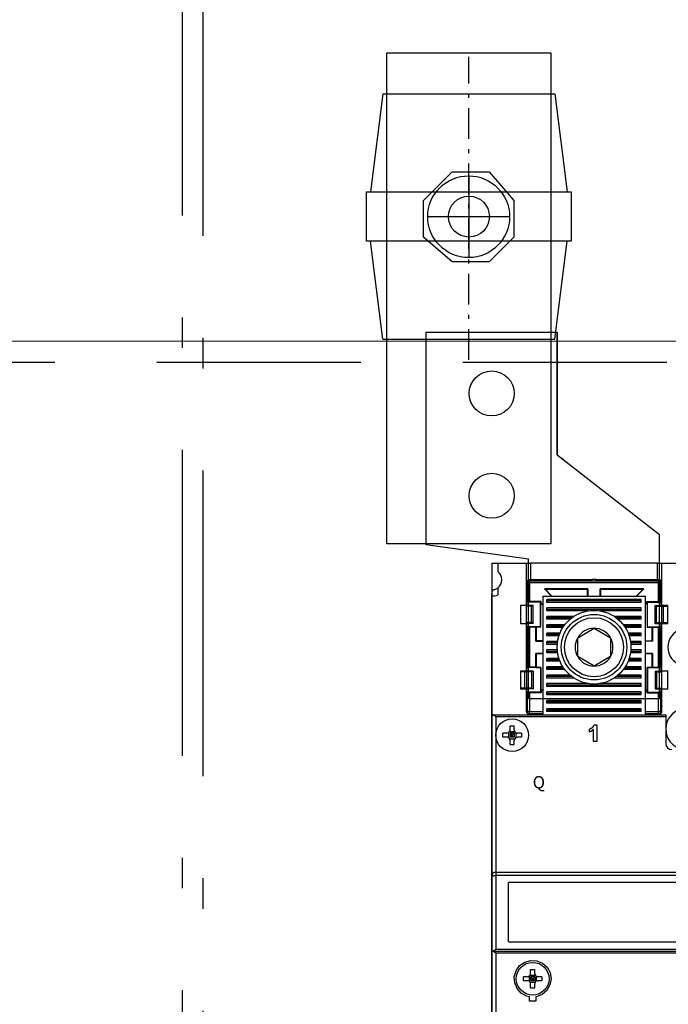
# Model space of a CAD drawing. Extents: x -772 to 882, y -1 to 1168.
# Drawn here: x 530 to 546, y 921 to 945 of the extents above; entities that cross this region are included whole.
import ezdxf
from ezdxf.enums import TextEntityAlignment as Align

# ---------------------------------------------------------------- set-up
doc = ezdxf.new("R2010")
doc.units = 0
doc.header["$LTSCALE"] = 25
for name, pattern in [('CENTER', [0.53, 0.3, -0.1, 0.03, -0.1]), ('GESTRICHELT', [0.3, 0.2, -0.1]), ('MITTE', [0.53, 0.3, -0.1, 0.03, -0.1]), ('PLNA', [0])]:
    doc.linetypes.add(name, pattern=pattern)
for name, color, linetype in [('1', 7, 'CONTINUOUS'), ('ABDECKUNGEN', 3, 'MITTE'), ('ECS_LEV_SYM', 7, 'CONTINUOUS'), ('ECS_LEV_SYM_DEVID', 7, 'CONTINUOUS'), ('ECS_LEV_SYM_GEO_SCM', 7, 'CONTINUOUS'), ('ECS_LEV_SYMCR', 7, 'CONTINUOUS'), ('OEZ_ATR', 180, 'CONTINUOUS'), ('OEZ_OBV', 7, 'CONTINUOUS'), ('OEZ_VYK', 7, 'PLNA')]:
    doc.layers.add(name, color=color, linetype=linetype)
doc.layers.add('KONTUR', color=1, linetype='CONTINUOUS', lineweight=25)
doc.layers.add('KUPFER', color=5, linetype='GESTRICHELT', lineweight=30)
doc.styles.get("Standard").update_dxf_attribs({"font": 'TXT.SHX'})

# ---------------------------------------------------------------- blocks, each defined once
blk = doc.blocks.new('BH_630_OEZ_V')
at = {"layer": 'OEZ_OBV', "linetype": 'Continuous'}
for p, q in [((112.57, 373.77), (112.57, 425.77)), ((112.57, 425.77), (144.57, 425.77)), ((144.57, 425.77), (144.57, 395.77)), ((144.57, 395.77), (146.07, 394.6)), ((137.57, 370.27), (112.57, 373.77)), ((128.57, 369.27), (128.57, 94.27)), ((128.57, 369.27), (137.07, 369.27)), ((137.07, 369.27), (137.57, 369.27)), ((137.57, 369.27), (137.57, 370.27))]:
    blk.add_line(p, q, dxfattribs=at)
at = {"layer": 'OEZ_VYK'}
for p, q in [((112.57, 373.77), (112.57, 425.77)), ((112.57, 425.77), (144.57, 425.77)), ((144.57, 395.77), (144.57, 425.77)), ((144.57, 395.77), (169.57, 376.27)), ((169.57, 336.27), (169.57, 376.27)), ((137.57, 370.27), (112.57, 373.77)), ((130.07, 369.27), (130.07, 367.27)), ((130.07, 369.27), (137.07, 369.27)), ((137.07, 359.02), (137.07, 369.27)), ((137.07, 369.27), (138.07, 369.27)), ((137.57, 336.27), (137.57, 370.27)), ((169.07, 369.27), (138.07, 369.27)), ((138.07, 369.27), (138.07, 365.27)), ((169.07, 369.27), (170.07, 369.27)), ((169.07, 365.27), (169.07, 369.27)), ((170.07, 369.27), (170.07, 359.02)), ((170.07, 369.27), (174.57, 369.27)), ((130.07, 363.27), (130.07, 361.56)), ((137.1, 364.73), (137.1, 359.09)), ((137.31, 364.52), (137.1, 364.73)), ((137.31, 359.91), (137.31, 364.52)), ((137.31, 364.52), (137.81, 364.52)), ((153.07, 365.23), (137.6, 365.23)), ((137.6, 365.23), (137.81, 365.02)), ((138.07, 365.27), (137.77, 365.27)), ((137.81, 364.52), (137.81, 365.02)), ((137.81, 365.02), (153.07, 365.02)), ((137.81, 364.52), (137.81, 359.91)), ((169.32, 364.52), (137.81, 364.52)), ((138.07, 365.27), (153.07, 365.27)), ((146.07, 365.23), (146.07, 365.27)), ((153.07, 365.37), (153.07, 365.42)), ((153.07, 365.02), (153.07, 365.37)), ((153.07, 365.37), (154.07, 365.37)), ((153.07, 365.02), (154.07, 365.02)), ((154.07, 365.37), (154.07, 365.42)), ((154.07, 365.02), (154.07, 365.37)), ((154.07, 365.27), (169.07, 365.27)), ((169.53, 365.23), (154.07, 365.23)), ((154.07, 365.02), (169.32, 365.02)), ((169.37, 365.27), (169.07, 365.27)), ((169.32, 365.02), (169.53, 365.23)), ((169.32, 364.52), (169.32, 365.02)), ((169.32, 359.91), (169.32, 364.52)), ((169.32, 364.52), (169.82, 364.52)), ((170.03, 364.73), (169.82, 364.52)), ((169.82, 364.52), (169.82, 359.91)), ((170.03, 359.09), (170.03, 364.73)), ((128.57, 361.27), (128.57, 361.92)), ((128.57, 332.27), (128.57, 361.27)), ((141.07, 361.27), (141.07, 332.27)), ((141.07, 361.27), (166.07, 361.27)), ((143.19, 361.27), (141.44, 363.02)), ((152.07, 363.02), (141.44, 363.02)), ((141.44, 363.02), (141.62, 362.95)), ((141.62, 362.95), (143.29, 361.27)), ((141.62, 362.95), (151.99, 362.95)), ((152.07, 363.02), (151.99, 362.95)), ((151.99, 361.27), (151.99, 362.95)), ((152.07, 363.02), (152.07, 361.27)), ((155.07, 361.27), (155.07, 363.02)), ((165.7, 363.02), (155.07, 363.02)), ((155.07, 363.02), (155.14, 362.95)), ((155.14, 362.95), (155.14, 361.27)), ((155.14, 362.95), (165.52, 362.95)), ((165.52, 362.95), (163.84, 361.27)), ((163.95, 361.27), (165.7, 363.02)), ((165.7, 363.02), (165.52, 362.95)), ((166.07, 361.27), (166.07, 332.27)), ((135.57, 359.02), (137.07, 359.02)), ((135.57, 359.02), (135.57, 354.52)), ((137.07, 359.09), (137.1, 359.09)), ((137.07, 354.52), (137.07, 359.02)), ((138.32, 358.77), (137.07, 358.77)), ((137.1, 359.09), (137.18, 358.94)), ((137.31, 359.91), (137.18, 359.77)), ((140.52, 359.77), (137.18, 359.77)), ((137.18, 358.94), (137.18, 359.77)), ((138.67, 358.94), (137.18, 358.94)), ((140.66, 359.91), (137.81, 359.91)), ((138.32, 358.77), (138.67, 358.94)), ((138.32, 354.77), (138.32, 358.77)), ((138.67, 354.6), (138.67, 358.94)), ((140.66, 359.91), (140.52, 359.77)), ((140.52, 353.77), (140.52, 359.77)), ((140.66, 359.56), (140.58, 359.53)), ((140.58, 359.53), (141.07, 359.05)), ((140.58, 353.7), (140.58, 359.53)), ((140.66, 359.56), (140.66, 359.91)), ((141.07, 359.15), (140.66, 359.56)), ((165.07, 360.42), (142.07, 360.42)), ((142.07, 359.72), (142.07, 360.42)), ((165.07, 360.07), (142.07, 360.07)), ((165.07, 359.72), (142.07, 359.72)), ((165.07, 359.72), (165.07, 360.42)), ((166.07, 359.15), (166.48, 359.56)), ((166.55, 359.53), (166.07, 359.05)), ((166.48, 359.91), (169.32, 359.91)), ((166.48, 359.56), (166.48, 359.91)), ((166.48, 359.91), (166.62, 359.77)), ((166.48, 359.56), (166.55, 359.53)), ((166.55, 359.53), (166.55, 353.7)), ((166.62, 359.77), (169.96, 359.77)), ((166.62, 353.77), (166.62, 359.77)), ((168.82, 358.77), (168.47, 358.94)), ((168.47, 358.94), (169.96, 358.94)), ((168.47, 354.6), (168.47, 358.94)), ((168.82, 354.77), (168.82, 358.77)), ((168.82, 358.77), (170.08, 358.77)), ((169.82, 359.91), (169.96, 359.77)), ((169.96, 358.94), (169.96, 359.77)), ((170.03, 359.09), (169.96, 358.94)), ((170.07, 359.09), (170.03, 359.09)), ((170.07, 359.02), (171.57, 359.02)), ((170.07, 359.02), (170.07, 358.81)), ((171.57, 358.8), (170.07, 358.81)), ((170.08, 354.77), (170.08, 358.77)), ((170.46, 358.77), (171.57, 358.8)), ((170.46, 358.77), (170.46, 354.77)), ((171.57, 354.52), (171.57, 359.02)), ((165.07, 358.36), (142.07, 358.36)), ((142.07, 357.67), (142.07, 358.36)), ((165.07, 358.02), (142.07, 358.02)), ((152.23, 357.67), (142.07, 357.67)), ((148.65, 356.31), (142.07, 356.31)), ((142.07, 355.62), (142.07, 356.31)), ((165.07, 357.67), (154.9, 357.67)), ((165.07, 356.31), (158.48, 356.31)), ((165.07, 357.67), (165.07, 358.36)), ((165.07, 355.62), (165.07, 356.31)), ((137.07, 354.52), (135.57, 354.52)), ((138.32, 354.77), (137.07, 354.77)), ((137.07, 343.02), (137.07, 354.52)), ((137.1, 354.45), (137.07, 354.45)), ((137.18, 354.6), (137.1, 354.45)), ((137.1, 354.45), (137.1, 349.27)), ((137.18, 353.77), (137.18, 354.6)), ((138.67, 354.6), (137.18, 354.6)), ((140.52, 353.77), (137.18, 353.77)), ((137.18, 353.77), (137.31, 353.63)), ((138.67, 354.6), (138.32, 354.77)), ((139.32, 353.63), (139.39, 353.7)), ((140.58, 353.7), (139.39, 353.7)), ((139.39, 353.7), (139.39, 350.34)), ((140.52, 353.77), (140.58, 353.7)), ((148.16, 355.96), (142.07, 355.96)), ((147.73, 355.62), (142.07, 355.62)), ((142.07, 353.56), (142.07, 354.26)), ((146.43, 354.26), (142.07, 354.26)), ((146.18, 353.91), (142.07, 353.91)), ((165.07, 355.96), (158.98, 355.96)), ((165.07, 355.62), (159.41, 355.62)), ((165.07, 354.26), (160.7, 354.26)), ((165.07, 353.91), (160.96, 353.91)), ((165.07, 353.56), (165.07, 354.26)), ((166.62, 353.77), (166.55, 353.7)), ((166.55, 353.7), (167.74, 353.7)), ((166.62, 353.77), (169.96, 353.77)), ((167.82, 353.63), (167.74, 353.7)), ((167.74, 350.34), (167.74, 353.7)), ((168.82, 354.77), (168.47, 354.6)), ((168.47, 354.6), (169.96, 354.6)), ((168.82, 354.77), (170.08, 354.77)), ((169.96, 353.77), (169.82, 353.63)), ((169.96, 353.77), (169.96, 354.6)), ((169.96, 354.6), (170.03, 354.45)), ((170.03, 349.27), (170.03, 354.45)), ((170.03, 354.45), (170.07, 354.45)), ((171.57, 354.74), (170.07, 354.74)), ((170.07, 354.73), (170.07, 354.52)), ((170.07, 354.52), (170.07, 343.02)), ((171.57, 354.52), (170.07, 354.52)), ((170.46, 354.77), (171.57, 354.74)), ((137.31, 349.27), (137.31, 353.63)), ((139.32, 353.63), (137.81, 353.63)), ((137.81, 353.63), (137.81, 343.91)), ((139.32, 350.27), (139.32, 353.63)), ((145.95, 353.56), (142.07, 353.56)), ((142.07, 351.51), (142.07, 352.2)), ((145.25, 352.2), (142.07, 352.2)), ((145.11, 351.86), (142.07, 351.86)), ((144.99, 351.51), (142.07, 351.51)), ((149.57, 351.08), (153.57, 353.39)), ((153.57, 353.39), (157.57, 351.08)), ((165.07, 353.56), (161.18, 353.56)), ((165.07, 352.2), (161.89, 352.2)), ((165.07, 351.86), (162.02, 351.86)), ((165.07, 351.51), (162.14, 351.51)), ((165.07, 351.51), (165.07, 352.2)), ((167.82, 353.63), (167.82, 350.27)), ((167.82, 353.63), (169.32, 353.63)), ((169.32, 343.91), (169.32, 353.63)), ((169.82, 353.63), (169.82, 349.27)), ((137.07, 349.27), (137.31, 349.27)), ((137.31, 349.27), (137.31, 348.27)), ((139.32, 350.27), (139.39, 350.34)), ((139.32, 350.27), (141.07, 350.27)), ((141.07, 350.34), (139.39, 350.34)), ((142.07, 349.46), (142.07, 350.15)), ((144.67, 350.15), (142.07, 350.15)), ((144.63, 349.8), (142.07, 349.8)), ((144.59, 349.46), (142.07, 349.46)), ((149.57, 346.46), (149.57, 351.08)), ((157.57, 351.08), (157.57, 346.46)), ((165.07, 350.15), (162.46, 350.15)), ((165.07, 349.8), (162.51, 349.8)), ((165.07, 349.46), (162.54, 349.46)), ((165.07, 349.46), (165.07, 350.15)), ((166.07, 350.34), (167.74, 350.34)), ((167.82, 350.27), (166.07, 350.27)), ((167.82, 350.27), (167.74, 350.34)), ((169.82, 349.27), (169.82, 348.27)), ((169.82, 349.27), (170.07, 349.27)), ((137.07, 348.27), (137.31, 348.27)), ((137.1, 348.27), (137.1, 343.09)), ((137.31, 343.91), (137.31, 348.27)), ((141.07, 347.27), (139.32, 347.27)), ((139.32, 343.91), (139.32, 347.27)), ((139.32, 347.27), (139.39, 347.2)), ((139.39, 347.2), (139.39, 343.84)), ((139.39, 347.2), (141.07, 347.2)), ((144.59, 348.1), (142.07, 348.1)), ((142.07, 347.4), (142.07, 348.1)), ((144.63, 347.75), (142.07, 347.75)), ((144.67, 347.4), (142.07, 347.4)), ((153.57, 344.15), (149.57, 346.46)), ((157.57, 346.46), (153.57, 344.15)), ((165.07, 347.4), (162.46, 347.4)), ((165.07, 347.75), (162.51, 347.75)), ((165.07, 348.1), (162.54, 348.1)), ((165.07, 347.4), (165.07, 348.1)), ((166.07, 347.27), (167.82, 347.27)), ((167.74, 347.2), (166.07, 347.2)), ((167.82, 347.27), (167.74, 347.2)), ((167.74, 343.84), (167.74, 347.2)), ((167.82, 347.27), (167.82, 343.91)), ((169.82, 348.27), (170.07, 348.27)), ((169.82, 348.27), (169.82, 343.91)), ((170.03, 343.09), (170.03, 348.27)), ((142.07, 345.35), (142.07, 346.04)), ((144.99, 346.04), (142.07, 346.04)), ((145.11, 345.7), (142.07, 345.7)), ((145.24, 345.35), (142.07, 345.35)), ((165.07, 345.35), (161.89, 345.35)), ((165.07, 345.7), (162.03, 345.7)), ((165.07, 346.04), (162.14, 346.04)), ((165.07, 345.35), (165.07, 346.04)), ((135.57, 343.02), (137.07, 343.02)), ((135.57, 343.02), (135.57, 338.52)), ((137.07, 342.81), (135.57, 342.8)), ((135.57, 342.8), (136.68, 342.77)), ((136.68, 338.77), (136.68, 342.77)), ((138.32, 342.77), (137.06, 342.77)), ((137.06, 342.77), (137.06, 338.77)), ((137.07, 343.09), (137.1, 343.09)), ((137.07, 342.81), (137.07, 343.02)), ((137.1, 343.09), (137.18, 342.94)), ((137.31, 343.91), (137.18, 343.77)), ((140.52, 343.77), (137.18, 343.77)), ((137.18, 342.94), (137.18, 343.77)), ((138.67, 342.94), (137.18, 342.94)), ((139.32, 343.91), (137.81, 343.91)), ((138.32, 342.77), (138.67, 342.94)), ((138.32, 342.77), (138.32, 338.77)), ((138.67, 342.94), (138.67, 338.6)), ((139.39, 343.84), (139.32, 343.91)), ((139.39, 343.84), (140.58, 343.84)), ((140.58, 343.84), (140.52, 343.77)), ((140.52, 343.77), (140.52, 337.77)), ((140.58, 343.84), (140.58, 338.01)), ((142.07, 343.3), (142.07, 343.99)), ((145.94, 343.99), (142.07, 343.99)), ((146.17, 343.64), (142.07, 343.64)), ((146.42, 343.3), (142.07, 343.3)), ((147.71, 341.93), (142.07, 341.93)), ((142.07, 341.24), (142.07, 341.93)), ((165.07, 341.93), (159.42, 341.93)), ((165.07, 343.3), (160.71, 343.3)), ((165.07, 343.64), (160.96, 343.64)), ((165.07, 343.99), (161.19, 343.99)), ((165.07, 343.3), (165.07, 343.99)), ((165.07, 341.24), (165.07, 341.93)), ((166.55, 338.01), (166.55, 343.84)), ((166.55, 343.84), (166.62, 343.77)), ((167.74, 343.84), (166.55, 343.84)), ((166.62, 343.77), (166.62, 337.77)), ((166.62, 343.77), (169.96, 343.77)), ((167.74, 343.84), (167.82, 343.91)), ((167.82, 343.91), (169.32, 343.91)), ((168.47, 342.94), (168.47, 338.6)), ((168.47, 342.94), (168.82, 342.77)), ((168.47, 342.94), (169.96, 342.94)), ((168.82, 342.77), (168.82, 338.77)), ((168.82, 342.77), (170.07, 342.77)), ((169.82, 343.91), (169.96, 343.77)), ((169.96, 342.94), (169.96, 343.77)), ((170.03, 343.09), (169.96, 342.94)), ((170.07, 343.09), (170.03, 343.09)), ((170.07, 343.02), (171.57, 343.02)), ((170.07, 343.02), (170.07, 338.52)), ((171.57, 338.52), (171.57, 343.02)), ((148.14, 341.59), (142.07, 341.59)), ((148.64, 341.24), (142.07, 341.24)), ((152.16, 339.88), (142.07, 339.88)), ((142.07, 339.19), (142.07, 339.88)), ((165.07, 339.53), (142.07, 339.53)), ((165.07, 339.88), (154.97, 339.88)), ((165.07, 341.24), (158.5, 341.24)), ((165.07, 341.59), (158.99, 341.59)), ((165.07, 339.19), (165.07, 339.88)), ((136.68, 338.77), (135.57, 338.74)), ((135.57, 338.74), (137.07, 338.74)), ((137.07, 338.52), (135.57, 338.52)), ((138.32, 338.77), (137.06, 338.77)), ((137.07, 338.52), (137.07, 338.73)), ((137.07, 332.97), (137.07, 338.52)), ((137.1, 338.45), (137.07, 338.45)), ((137.18, 338.6), (137.1, 338.45)), ((137.1, 338.45), (137.1, 332.81)), ((137.18, 337.77), (137.18, 338.6)), ((138.67, 338.6), (137.18, 338.6)), ((140.52, 337.77), (137.18, 337.77)), ((137.18, 337.77), (137.31, 337.63)), ((137.31, 333.02), (137.31, 337.63)), ((140.66, 337.63), (137.81, 337.63)), ((137.81, 337.63), (137.81, 333.02)), ((138.67, 338.6), (138.32, 338.77)), ((140.52, 337.77), (140.66, 337.63)), ((141.07, 338.5), (140.58, 338.01)), ((140.66, 337.98), (140.58, 338.01)), ((140.66, 337.98), (141.07, 338.39)), ((140.66, 337.98), (140.66, 337.63)), ((165.07, 339.19), (142.07, 339.19)), ((165.07, 337.83), (142.07, 337.83)), ((142.07, 337.13), (142.07, 337.83)), ((165.07, 337.48), (142.07, 337.48)), ((165.07, 337.13), (142.07, 337.13)), ((165.07, 337.13), (165.07, 337.83)), ((166.07, 338.5), (166.55, 338.01)), ((166.48, 337.98), (166.07, 338.39)), ((166.48, 337.98), (166.55, 338.01)), ((166.48, 337.98), (166.48, 337.63)), ((166.62, 337.77), (166.48, 337.63)), ((166.48, 337.63), (169.32, 337.63)), ((166.62, 337.77), (169.96, 337.77)), ((168.47, 338.6), (168.82, 338.77)), ((168.47, 338.6), (169.96, 338.6)), ((168.82, 338.77), (170.07, 338.77)), ((169.32, 333.02), (169.32, 337.63)), ((169.96, 337.77), (169.82, 337.63)), ((169.82, 337.63), (169.82, 333.02)), ((169.96, 337.77), (169.96, 338.6)), ((169.96, 338.6), (170.03, 338.45)), ((170.03, 332.81), (170.03, 338.45)), ((170.03, 338.45), (170.07, 338.45)), ((170.07, 338.52), (170.07, 332.97)), ((171.57, 338.52), (170.07, 338.52)), ((137.57, 336.27), (169.57, 336.27)), ((165.07, 335.77), (142.07, 335.77)), ((142.07, 335.08), (142.07, 335.77)), ((165.07, 335.43), (142.07, 335.43)), ((165.07, 335.08), (142.07, 335.08)), ((165.07, 335.08), (165.07, 335.77)), ((128.57, 332.27), (128.7, 332.27)), ((128.57, 292.77), (128.57, 332.27)), ((128.7, 332.27), (171.07, 332.27)), ((137.1, 332.81), (137.31, 333.02)), ((137.11, 332.73), (137.1, 332.81)), ((137.81, 333.02), (137.31, 333.02)), ((137.6, 332.31), (137.53, 332.31)), ((137.81, 332.52), (137.6, 332.31)), ((137.6, 332.31), (141.07, 332.31)), ((137.81, 333.02), (141.07, 333.02)), ((137.81, 332.52), (137.81, 333.02)), ((141.07, 332.52), (137.81, 332.52)), ((165.07, 333.72), (142.07, 333.72)), ((142.07, 333.03), (142.07, 333.72)), ((165.07, 333.37), (142.07, 333.37)), ((165.07, 333.03), (142.07, 333.03)), ((165.07, 333.03), (165.07, 333.72)), ((166.07, 333.02), (169.32, 333.02)), ((169.32, 332.52), (166.07, 332.52)), ((166.07, 332.31), (169.53, 332.31)), ((169.82, 333.02), (169.32, 333.02)), ((169.32, 332.52), (169.32, 333.02)), ((169.53, 332.31), (169.32, 332.52)), ((169.61, 332.31), (169.53, 332.31)), ((169.82, 333.02), (170.03, 332.81)), ((170.03, 332.81), (170.03, 332.73)), ((171.07, 332.27), (171.07, 331.77)), ((129.57, 331.77), (129.57, 327.27)), ((171.07, 331.77), (129.57, 331.77)), ((153.62, 329.81), (154.24, 329.81)), ((154.24, 329.81), (154.24, 325.77)), ((171.07, 331.77), (171.07, 325.27)), ((129.57, 327.27), (129.57, 293.77)), ((132.27, 327.77), (131.32, 327.77)), ((132.7, 327.9), (132.7, 326.64)), ((132.94, 328.14), (134.2, 328.14)), ((133.07, 328.57), (133.07, 329.51)), ((134.07, 327.77), (133.07, 327.77)), ((133.07, 327.77), (133.07, 326.77)), ((133.07, 327.77), (133.57, 327.27)), ((133.57, 327.27), (133.07, 326.77)), ((133.57, 327.27), (134.07, 327.77)), ((134.07, 326.77), (133.57, 327.27)), ((134.07, 328.57), (134.07, 329.51)), ((134.07, 327.77), (134.07, 326.77)), ((134.43, 327.9), (134.43, 326.64)), ((135.81, 327.77), (134.87, 327.77)), ((152.48, 328), (152.48, 328.77)), ((153.46, 325.77), (153.46, 328.64)), ((132.27, 326.77), (131.32, 326.77)), ((132.94, 326.4), (134.2, 326.4)), ((134.07, 326.77), (133.07, 326.77)), ((133.07, 325.03), (133.07, 325.97)), ((134.07, 325.03), (134.07, 325.97)), ((135.81, 326.77), (134.87, 326.77)), ((154.24, 325.77), (153.46, 325.77)), ((129.57, 293.77), (267.57, 293.77)), ((129.57, 293.77), (129.57, 292.96)), ((128.57, 274.41), (128.57, 292.77)), ((129.57, 292.96), (129.57, 275.02)), ((267.57, 292.96), (129.57, 292.96)), ((264.27, 291.27), (132.87, 291.27)), ((132.57, 290.97), (132.57, 277.07)), ((132.87, 276.77), (264.27, 276.77)), ((128.57, 186.27), (128.57, 274.41)), ((268.42, 274.46), (128.72, 274.46)), ((129.57, 275.02), (267.57, 275.02)), ((129.57, 274.03), (129.57, 186.72)), ((267.57, 274.03), (129.57, 274.03)), ((138.07, 269.07), (138.07, 270.01)), ((139.07, 269.07), (139.07, 270.01)), ((137.27, 268.27), (136.32, 268.27)), ((137.27, 267.27), (136.32, 267.27)), ((137.7, 268.4), (137.7, 267.14)), ((137.94, 268.64), (139.2, 268.64)), ((139.07, 268.27), (138.07, 268.27)), ((138.07, 268.27), (138.07, 267.27)), ((138.07, 268.27), (138.57, 267.77)), ((138.57, 267.77), (138.07, 267.27)), ((139.07, 267.27), (138.07, 267.27)), ((138.57, 267.77), (139.07, 268.27)), ((139.07, 267.27), (138.57, 267.77)), ((139.07, 268.27), (139.07, 267.27)), ((139.43, 268.4), (139.43, 267.14)), ((140.81, 268.27), (139.87, 268.27)), ((140.81, 267.27), (139.87, 267.27)), ((137.94, 266.9), (139.2, 266.9)), ((138.07, 265.53), (138.07, 266.47)), ((139.07, 265.53), (139.07, 266.47)), ((137.82, 262.27), (137.82, 263.33)), ((139.32, 262.27), (137.82, 262.27)), ((139.32, 263.33), (139.32, 262.27))]:
    blk.add_line(p, q, dxfattribs=at)
at = {"layer": 'OEZ_VYK', "flags": 128}
for points in [[(137.07, 364.57), (137.07, 364.57), (137.07, 364.63), (137.18, 364.95), (137.37, 365.15), (137.55, 365.24), (137.77, 365.27)], [(137.31, 364.52), (137.32, 364.62), (137.35, 364.72), (137.4, 364.8), (137.46, 364.88), (137.54, 364.94), (137.62, 364.99), (137.72, 365.01), (137.81, 365.02)], [(169.32, 365.02), (169.42, 365.01), (169.51, 364.99), (169.6, 364.94), (169.68, 364.88), (169.74, 364.8), (169.78, 364.72), (169.81, 364.62), (169.82, 364.52)], [(169.37, 365.27), (169.58, 365.24), (169.76, 365.15), (169.95, 364.95), (170.06, 364.63), (170.07, 364.57), (170.07, 364.57)], [(137.81, 359.91), (137.72, 359.91), (137.62, 359.91), (137.54, 359.91), (137.46, 359.91), (137.4, 359.91), (137.35, 359.91), (137.32, 359.91), (137.31, 359.91)], [(169.82, 359.91), (169.81, 359.91), (169.78, 359.91), (169.74, 359.91), (169.67, 359.91), (169.6, 359.91), (169.51, 359.91), (169.42, 359.91), (169.32, 359.91)], [(170.08, 358.77), (170.16, 358.77), (170.25, 358.77), (170.33, 358.77), (170.4, 358.77), (170.46, 358.77)], [(170.46, 354.77), (170.4, 354.77), (170.33, 354.77), (170.25, 354.77), (170.16, 354.77), (170.08, 354.77)], [(137.31, 353.63), (137.32, 353.63), (137.35, 353.63), (137.4, 353.63), (137.46, 353.63), (137.54, 353.63), (137.62, 353.63), (137.72, 353.63), (137.81, 353.63)], [(169.32, 353.63), (169.42, 353.63), (169.51, 353.63), (169.6, 353.63), (169.67, 353.63), (169.74, 353.63), (169.78, 353.63), (169.81, 353.63), (169.82, 353.63)], [(136.68, 342.77), (136.74, 342.77), (136.81, 342.77), (136.89, 342.77), (136.97, 342.77), (137.06, 342.77)], [(137.81, 343.91), (137.72, 343.91), (137.62, 343.91), (137.54, 343.91), (137.46, 343.91), (137.4, 343.91), (137.35, 343.91), (137.32, 343.91), (137.31, 343.91)], [(169.82, 343.91), (169.81, 343.91), (169.78, 343.91), (169.74, 343.91), (169.67, 343.91), (169.6, 343.91), (169.51, 343.91), (169.42, 343.91), (169.32, 343.91)], [(137.06, 338.77), (136.97, 338.77), (136.89, 338.77), (136.81, 338.77), (136.74, 338.77), (136.68, 338.77)], [(137.31, 337.63), (137.32, 337.63), (137.35, 337.63), (137.4, 337.63), (137.46, 337.63), (137.54, 337.63), (137.62, 337.63), (137.72, 337.63), (137.81, 337.63)], [(169.32, 337.63), (169.42, 337.63), (169.51, 337.63), (169.6, 337.63), (169.67, 337.63), (169.74, 337.63), (169.78, 337.63), (169.81, 337.63), (169.82, 337.63)], [(129.57, 331.77), (129.56, 331.77), (129.42, 331.88), (129.07, 332.11), (128.85, 332.23), (128.7, 332.27)], [(137.81, 332.52), (137.72, 332.53), (137.62, 332.55), (137.54, 332.6), (137.46, 332.66), (137.4, 332.74), (137.35, 332.82), (137.32, 332.92), (137.31, 333.02)], [(169.82, 333.02), (169.81, 332.92), (169.78, 332.82), (169.74, 332.74), (169.68, 332.66), (169.6, 332.6), (169.51, 332.55), (169.42, 332.53), (169.32, 332.52)], [(152.48, 328.77), (153.23, 329.24), (153.62, 329.81)], [(131.32, 326.77), (131.32, 326.9), (131.32, 327.02), (131.32, 327.15), (131.32, 327.27), (131.32, 327.4), (131.32, 327.52), (131.32, 327.65), (131.32, 327.77)], [(132.27, 327.77), (132.53, 327.81), (132.76, 327.94), (132.94, 328.14), (133.04, 328.38), (133.07, 328.57)], [(133.07, 329.51), (133.19, 329.52), (133.32, 329.52), (133.44, 329.52), (133.57, 329.52), (133.69, 329.52), (133.82, 329.52), (133.94, 329.52), (134.07, 329.51)], [(134.07, 328.57), (134.11, 328.31), (134.24, 328.07), (134.44, 327.9), (134.68, 327.79), (134.87, 327.77)], [(135.81, 327.77), (135.81, 327.65), (135.82, 327.52), (135.82, 327.4), (135.82, 327.27), (135.82, 327.15), (135.82, 327.02), (135.81, 326.9), (135.81, 326.77)], [(153.46, 328.64), (152.95, 328.22), (152.48, 328)], [(133.07, 325.97), (133.02, 326.23), (132.89, 326.47), (132.7, 326.64), (132.45, 326.75), (132.27, 326.77)], [(133.07, 325.03), (133.19, 325.02), (133.32, 325.02), (133.44, 325.02), (133.57, 325.02), (133.69, 325.02), (133.82, 325.02), (133.94, 325.02), (134.07, 325.03)], [(134.87, 326.77), (134.6, 326.73), (134.37, 326.6), (134.19, 326.4), (134.09, 326.16), (134.07, 325.97)], [(128.57, 292.77), (128.59, 292.81), (128.64, 292.84), (128.74, 292.88), (128.86, 292.91), (129.01, 292.93), (129.18, 292.95), (129.37, 292.96), (129.57, 292.96)], [(132.87, 291.27), (132.83, 291.27), (132.73, 291.24), (132.65, 291.18), (132.6, 291.1), (132.57, 291), (132.57, 290.97)], [(132.57, 277.07), (132.58, 277), (132.62, 276.91), (132.68, 276.83), (132.77, 276.78), (132.87, 276.77)], [(128.57, 274.41), (128.62, 274.44), (128.72, 274.46)], [(128.69, 274.45), (128.59, 274.43), (128.57, 274.41)], [(128.69, 274.45), (128.8, 274.5), (128.99, 274.61), (129.3, 274.83), (129.56, 275.02), (129.57, 275.02)], [(129.57, 274.03), (129.56, 274.03), (129.46, 274.1), (129.11, 274.32), (128.87, 274.43), (128.72, 274.46)], [(137.82, 263.33), (137.08, 263.52), (135.77, 264.25), (134.77, 265.36), (134.18, 266.75), (134.09, 268.27), (134.52, 269.73), (135.4, 270.97), (136.65, 271.84), (138.1, 272.25), (139.6, 272.15), (140.98, 271.57), (142.09, 270.57), (142.82, 269.25), (143.07, 267.75), (142.8, 266.25), (142.05, 264.93), (140.91, 263.93), (139.5, 263.37), (139.32, 263.33)], [(138.07, 270.01), (138.19, 270.02), (138.32, 270.02), (138.44, 270.02), (138.57, 270.02), (138.69, 270.02), (138.82, 270.02), (138.94, 270.02), (139.07, 270.01)], [(136.32, 267.27), (136.32, 267.4), (136.32, 267.52), (136.32, 267.65), (136.32, 267.77), (136.32, 267.9), (136.32, 268.02), (136.32, 268.15), (136.32, 268.27)], [(137.27, 268.27), (137.53, 268.31), (137.76, 268.44), (137.94, 268.64), (138.04, 268.88), (138.07, 269.07)], [(138.07, 266.47), (138.02, 266.73), (137.89, 266.97), (137.7, 267.14), (137.45, 267.25), (137.27, 267.27)], [(139.07, 269.07), (139.11, 268.81), (139.24, 268.57), (139.44, 268.4), (139.68, 268.29), (139.87, 268.27)], [(139.87, 267.27), (139.6, 267.23), (139.37, 267.1), (139.19, 266.9), (139.09, 266.66), (139.07, 266.47)], [(140.81, 268.27), (140.81, 268.15), (140.82, 268.02), (140.82, 267.9), (140.82, 267.77), (140.82, 267.65), (140.82, 267.52), (140.81, 267.4), (140.81, 267.27)], [(138.07, 265.53), (138.19, 265.52), (138.32, 265.52), (138.44, 265.52), (138.57, 265.52), (138.69, 265.52), (138.82, 265.52), (138.94, 265.52), (139.07, 265.53)]]:
    blk.add_lwpolyline(points, dxfattribs=at)
at = {"layer": 'OEZ_VYK'}
for centre, radius in [((128.57, 410.77), 5.5), ((128.57, 385.77), 5.5), ((153.57, 348.77), 9), ((153.57, 348.77), 8), ((153.57, 348.77), 7.2), ((133.57, 327.27), 4), ((138.57, 267.77), 4)]:
    blk.add_circle(centre, radius, dxfattribs=at)
for centre, radius, start, end in [((128.57, 365.27), 2.5, 306.8699, 53.1301), ((128.57, 365.27), 2.5, 286.6015, 306.8699), ((129.57, 361.92), 1, 106.6015, 180), ((128.57, 365.27), 4, 270, 292.0243), ((153.57, 348.77), 4.62, 90, 150), ((153.57, 348.77), 4.62, 30, 90), ((176.07, 348.77), 4.5, 105.466, 254.534), ((153.57, 348.77), 4.62, 150, 210), ((153.57, 348.77), 4.62, 330, 30), ((153.57, 348.77), 4.62, 210, 270), ((153.57, 348.77), 4.62, 270, 330), ((137.77, 332.97), 0.7, 180, 270), ((169.37, 332.97), 0.7, 270, 360), ((176.07, 328.77), 5, 103.8865, 256.1135), ((172.57, 325.27), 1.5, 180, 270), ((129.57, 292.77), 1, 90, 180)]:
    blk.add_arc(centre, radius, start, end, dxfattribs=at)
at = {"layer": 'OEZ_ATR', "linetype": 'Continuous'}
blk.add_attdef('SYM', (138.57, 314.28), '', height=3, dxfattribs=at)
at = {"layer": 'OEZ_ATR', "linetype": 'Continuous', "flags": 2}
for tag, p in [('OEZ', (138.57, 307.28)), ('TYP01', (138.57, 300.28))]:
    blk.add_attdef(tag, p, '', height=3, dxfattribs=at)
blk = doc.blocks.new('SGRAEPER_S_BH630-AV')
at = {"layer": 'ECS_LEV_SYM_GEO_SCM'}
ref = blk.add_blockref('BH_630_OEZ_V', (-198, -229), dxfattribs=at)
ref.add_attrib('SYM', 'Q', (-59.43, 85.28), dxfattribs={"linetype": 'Continuous', "height": 3})
at = {"layer": 'ECS_LEV_SYM_DEVID', "color": 7, "linetype": 'Continuous'}
for tag, p in [('ECS_T_DEVID_3', (0, 8.4)), ('ECS_T_DEVID_2', (0, 4.2)), ('ECS_T_DEVID_1', (0, 0))]:
    blk.add_attdef(tag, text='', height=3, dxfattribs=at).set_placement(p, align=Align.MIDDLE_CENTER)
at = {"layer": 'ECS_LEV_SYMCR', "color": 0, "linetype": 'Continuous'}
for tag, p in [('ECS_T_CRC_TEXT_P', (0, -4.2)), ('ECS_T_CRC_TEXT_N', (0, -8.4))]:
    blk.add_attdef(tag, text='', height=2.5, dxfattribs=at).set_placement(p, align=Align.MIDDLE_CENTER)
blk = doc.blocks.new('SGRAEPER_S_EFEN60S')
at = {"layer": '1', "color": 0, "linetype": 'CENTER'}
blk.add_line((0, -5), (0, 69), dxfattribs=at)
at = {"layer": '1', "color": 0, "linetype": 'Continuous'}
for p, q in [((-21, 60), (-24, 36)), ((-21, 60), (21, 60)), ((21, 60), (24, 36)), ((-21, 0), (-24, 24)), ((21, 0), (24, 24)), ((-21, 0), (21, 0))]:
    blk.add_line(p, q, dxfattribs=at)
blk.add_lwpolyline([(-25, 36), (25, 36), (25, 24), (-25, 24)], close=True, dxfattribs=at)
at = {"layer": 'ECS_LEV_SYM_DEVID', "linetype": 'Continuous'}
for tag, p in [('ECS_T_DEVID_3', (0, 8.4)), ('ECS_T_DEVID_2', (0, 4.2)), ('ECS_T_DEVID_1', (0, 0))]:
    blk.add_attdef(tag, text='', height=3, dxfattribs=at).set_placement(p, align=Align.MIDDLE_CENTER)
at = {"layer": 'ECS_LEV_SYMCR', "color": 0, "linetype": 'Continuous'}
for tag, p in [('ECS_T_CRC_TEXT_P', (0, -4.2)), ('ECS_T_CRC_TEXT_N', (0, -8.4))]:
    blk.add_attdef(tag, text='', height=2.5, dxfattribs=at).set_placement(p, align=Align.MIDDLE_CENTER)
blk = doc.blocks.new('SGRAEPER_S_KUGELBOLZEN')
at = {"layer": '1', "color": 7, "linetype": 'Continuous'}
blk.add_lwpolyline([(-11.06, 3.95), (-4.06, 10.95), (4.94, 10.95), (10.94, 3.95), (10.94, -5.05), (4.94, -11.05), (-4.06, -11.05), (-11.06, -5.05), (-11.06, 3.95)], dxfattribs=at)
blk.add_circle((-0.06, -0.05), 10, dxfattribs=at)
at = {"layer": '1', "color": 1, "linetype": 'Continuous'}
blk.add_circle((0, -0.02), 5, dxfattribs=at)
at = {"layer": 'ECS_LEV_SYM_GEO_SCM', "color": 1}
for points in [[(0, 10), (0, -10)], [(-10, 0), (10, 0)]]:
    blk.add_lwpolyline(points, dxfattribs=at)
at = {"layer": 'ECS_LEV_SYM_DEVID', "linetype": 'Continuous'}
for tag, p in [('ECS_T_DEVID_3', (0, 8.4)), ('ECS_T_DEVID_2', (0, 4.2)), ('ECS_T_DEVID_1', (0, 0))]:
    blk.add_attdef(tag, text='', height=3, dxfattribs=at).set_placement(p, align=Align.MIDDLE_CENTER)
at = {"layer": 'ECS_LEV_SYMCR', "color": 0, "linetype": 'Continuous'}
for tag, p in [('ECS_T_CRC_TEXT_P', (0, -4.2)), ('ECS_T_CRC_TEXT_N', (0, -8.4))]:
    blk.add_attdef(tag, text='', height=2.5, dxfattribs=at).set_placement(p, align=Align.MIDDLE_CENTER)

msp = doc.modelspace()

# ---------------------------------------------------------------- linework, layer by layer
at = {"layer": 'ABDECKUNGEN'}
for points in [[(534.091, 892.071), (563.196, 892.071), (563.196, 947.771), (534.091, 947.771)], [(534.593, 892.071), (562.694, 892.071), (562.694, 947.269), (534.593, 947.269)]]:
    msp.add_lwpolyline(points, close=True, dxfattribs=at)
at = {"layer": 'KONTUR', "color": 8}
msp.add_line((681.472, 937.226), (491.662, 937.167), dxfattribs=at)
at = {"layer": 'KONTUR', "color": 8, "linetype": 'GESTRICHELT'}
msp.add_line((680.971, 936.665), (492.164, 936.665), dxfattribs=at)
at = {"layer": 'KUPFER', "linetype": 'Continuous'}
msp.add_lwpolyline([(543.124, 932.215), (539.109, 932.215), (539.109, 944.258), (543.124, 944.258)], close=True, dxfattribs=at)

# ---------------------------------------------------------------- block references
at = {"layer": 'ECS_LEV_SYM', "xscale": 0.1003600000003644, "yscale": 0.1003600000003644, "zscale": 0.1003600000003644}
for name, p in [('SGRAEPER_S_EFEN60S', (541.116, 937.233)), ('SGRAEPER_S_KUGELBOLZEN', (541.116, 940.244)), ('SGRAEPER_S_BH630-AV', (548.643, 917.663))]:
    msp.add_blockref(name, p, dxfattribs=at)

doc.saveas('drawing.dxf')
